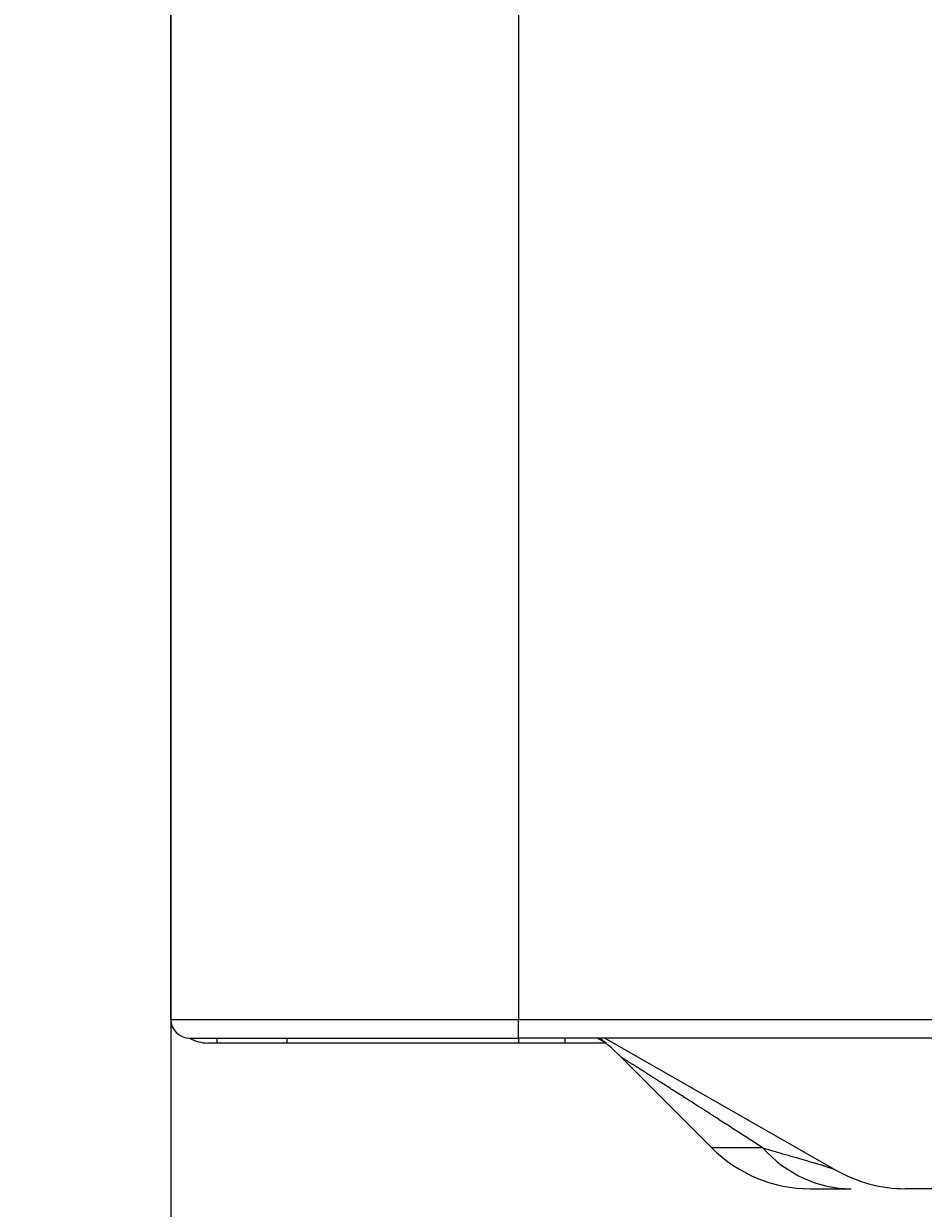
# Model space of a CAD drawing. Units: inches. Extents: x 4 to 17328, y 3 to 6145.
# Drawn here: x 1761 to 1800, y 2571 to 2622 of the extents above; entities that cross this region are included whole.
import ezdxf

# ---------------------------------------------------------------- set-up
doc = ezdxf.new("R2010")
doc.units = ezdxf.units.IN
doc.header["$MEASUREMENT"] = 0
doc.layers.add('LG-DIMENSION', color=7, linetype='Continuous')
doc.layers.add('LG-Product', color=3, linetype='Continuous')
doc.styles.get("Standard").update_dxf_attribs({"font": 'arial.ttf'})
doc.dimstyles.get("Standard").update_dxf_attribs({"dimtxt": 0.18, "dimasz": 0.18, "dimexe": 0.18, "dimexo": 0.0625, "dimgap": 0.09, "dimtad": 0, "dimtih": 1, "dimtoh": 1, "dimdec": 4, "dimzin": 0, "dimdsep": 46, "dimtxsty": 'Standard', "dimcen": 0.09, "dimadec": 0, "dimazin": 0, "dimtfac": 1, "dimtdec": 4, "dimtofl": 0, "dimtmove": 0, "dimatfit": 3, "dimfxl": 1, "dimtolj": 1, "dimtzin": 0, "dimarcsym": 0})

# ---------------------------------------------------------------- blocks, each defined once
blk = doc.blocks.new('*D12')
at = {"layer": 'Defpoints', "color": 0, "transparency": 16777216}
for p in [(1875.679, 3934.407), (1582.155, 2554.407), (1926.143, 2554.407)]:
    blk.add_point(p, dxfattribs=at)
at = {"layer": 'LG-DIMENSION', "color": 0, "lineweight": -2, "transparency": 16777216}
for p, q in [((1875.617, 3934.407), (1581.975, 3934.407)), ((1582.155, 3934.227), (1582.155, 3244.589)), ((1582.155, 2554.587), (1582.155, 3244.225)), ((1926.08, 2554.407), (1581.975, 2554.407))]:
    blk.add_line(p, q, dxfattribs=at)
at = {"layer": 'LG-DIMENSION', "color": 0, "transparency": 16777216}
for points in [[(1582.125, 3934.227), (1582.185, 3934.227), (1582.155, 3934.407)], [(1582.125, 2554.587), (1582.185, 2554.587), (1582.155, 2554.407)]]:
    blk.add_solid(points, dxfattribs=at)
at = {"layer": 'LG-DIMENSION', "color": 0, "transparency": 16777216, "insert": (1582.155, 3244.407), "char_height": 0.18, "attachment_point": 5}
blk.add_mtext('\\A1;1380.0000', dxfattribs=at)
blk = doc.blocks.new('*D10')
at = {"color": 0, "lineweight": -2, "transparency": 16777216}
for p, q in [((2425.023, 3099.407), (1687.212, 3099.407)), ((1687.392, 3099.227), (1687.392, 2827.089)), ((1687.392, 2554.587), (1687.392, 2826.726)), ((1941.207, 2554.407), (1687.212, 2554.407))]:
    blk.add_line(p, q, dxfattribs=at)
at = {"color": 0, "transparency": 16777216}
for points in [[(1687.362, 3099.227), (1687.422, 3099.227), (1687.392, 3099.407)], [(1687.362, 2554.587), (1687.422, 2554.587), (1687.392, 2554.407)]]:
    blk.add_solid(points, dxfattribs=at)
at = {"layer": 'Defpoints', "color": 0, "transparency": 16777216}
for p in [(1687.392, 3099.407), (2425.086, 3099.407), (1941.27, 2554.407)]:
    blk.add_point(p, dxfattribs=at)
at = {"color": 0, "transparency": 16777216, "insert": (1687.392, 2826.907), "char_height": 0.18, "attachment_point": 5}
blk.add_mtext('\\A1;545.0000', dxfattribs=at)
blk = doc.blocks.new('*D16')
at = {"color": 0, "lineweight": -2, "transparency": 16777216}
for p, q in [((2458.755, 3099.345), (2458.755, 2452.558)), ((1767.755, 2976.515), (1767.755, 2452.558)), ((1767.935, 2452.738), (2112.652, 2452.738)), ((2458.575, 2452.738), (2113.859, 2452.738))]:
    blk.add_line(p, q, dxfattribs=at)
at = {"color": 0, "transparency": 16777216}
for points in [[(1767.935, 2452.768), (1767.935, 2452.708), (1767.755, 2452.738)], [(2458.575, 2452.768), (2458.575, 2452.708), (2458.755, 2452.738)]]:
    blk.add_solid(points, dxfattribs=at)
at = {"layer": 'Defpoints', "color": 0, "transparency": 16777216}
for p in [(2458.755, 3099.407), (1767.755, 2976.577), (2458.755, 2452.738)]:
    blk.add_point(p, dxfattribs=at)
at = {"color": 0, "transparency": 16777216, "insert": (2113.255, 2452.738), "char_height": 0.18, "attachment_point": 5}
blk.add_mtext('\\A1;691.0000', dxfattribs=at)

msp = doc.modelspace()

# ---------------------------------------------------------------- linework, layer by layer
at = {"layer": 'LG-Product'}
for p, q in [((1767.755454, 2578.707459), (1767.755454, 3906.307459)), ((1782.755454, 3906.307459), (1782.755454, 2578.707459)), ((1767.755454, 2578.707459), (1782.755454, 2578.707459)), ((1782.755454, 2577.907459), (1782.755454, 2578.707459)), ((1782.755454, 2578.707459), (2398.155454, 2578.707459)), ((1768.555454, 2577.907459), (1782.755454, 2577.907459)), ((1769.755454, 2577.6931), (1769.755454, 2577.907462)), ((1772.755454, 2577.907462), (1772.755454, 2577.6931)), ((1782.755454, 2577.907462), (1782.755454, 2577.6931)), ((2396.755454, 2577.907459), (1782.755454, 2577.907459)), ((1784.755454, 2577.907462), (1784.755454, 2577.6931)), ((1786.167109, 2577.907436), (1786.441923, 2577.750399)), ((1786.475495, 2577.907436), (1796.467007, 2572.198)), ((1769.755454, 2577.6931), (1769.355454, 2577.6931)), ((1772.755454, 2577.6931), (1769.755454, 2577.6931)), ((1782.755454, 2577.6931), (1772.755458, 2577.6931)), ((1784.755454, 2577.6931), (1782.755454, 2577.6931)), ((1786.542329, 2577.6931), (1784.755454, 2577.6931)), ((1787.234755, 2577.023159), (1791.093095, 2573.164818)), ((1793.292925, 2573.164818), (1791.093095, 2573.164818)), ((1795.335736, 2571.407459), (1797.106603, 2571.407459)), ((1823.892343, 2571.407459), (1799.443841, 2571.407459))]:
    msp.add_line(p, q, dxfattribs=at)
for centre, radius, start, end in [((1768.555454, 2578.707459), 0.8, 180, 270), ((1769.355454, 2579.2931), 1.6, 240, 270), ((1779.814699, 2569.735394), 10.4, 44.4564016, 51.7926855), ((1795.335736, 2577.407459), 6, 225, 270), ((1799.443841, 2577.407459), 6, 240.2551187, 270)]:
    msp.add_arc(centre, radius, start, end, dxfattribs=at)
msp.add_ellipse((1797.106603, 2577.407459), major_axis=(0, -6), ratio=0.898892617, start_param=5.497787144, end_param=6.283185307, dxfattribs=at)
for points, knots in [([(1793.292925, 2573.164818), (1792.897852, 2573.422195), (1792.510139, 2573.673822), (1791.941165, 2574.041918), (1791.753612, 2574.163055), (1791.475707, 2574.342279), (1791.337611, 2574.43127), (1791.200859, 2574.519298), (1791.109997, 2574.577765), (1791.064692, 2574.606907), (1790.659466, 2574.867471), (1790.315594, 2575.087928), (1789.827055, 2575.400426), (1789.668768, 2575.501552), (1789.36198, 2575.697344), (1789.213478, 2575.792011), (1788.998713, 2575.928791), (1788.893329, 2575.995874), (1788.791093, 2576.060909), (1788.723653, 2576.103799), (1788.690381, 2576.124955), (1788.526354, 2576.229225), (1788.402513, 2576.307877), (1788.17025, 2576.455284), (1788.061826, 2576.524041), (1787.861296, 2576.651131), (1787.769187, 2576.709467), (1787.644167, 2576.788608), (1787.604688, 2576.813593), (1787.5489, 2576.848891), (1787.530874, 2576.860296), (1787.496003, 2576.882354), (1787.412127, 2576.935407), (1787.290741, 2577.012142), (1787.224983, 2577.05369), (1787.180609, 2577.081724), (1787.169114, 2577.088985), (1787.168614, 2577.089301), (1787.168604, 2577.089308), (1787.16861, 2577.089303)], [0, 0, 0, 0, 0.124801023, 0.124801023, 0.187201535, 0.187201535, 0.218401791, 0.234001919, 0.234001919, 0.249602047, 0.249602047, 0.37440307, 0.37440307, 0.436803582, 0.436803582, 0.499204094, 0.499204094, 0.53040435, 0.546004477, 0.546004477, 0.561604605, 0.561604605, 0.624005117, 0.624005117, 0.686405629, 0.686405629, 0.74880614, 0.74880614, 0.780006396, 0.780006396, 0.795606524, 0.795606524, 0.811206652, 0.873607164, 0.936007676, 0.936007676, 0.998408187, 0.998408187, 1, 1, 1, 1]), ([(1793.292925, 2573.164818), (1793.456253, 2573.117056), (1793.619709, 2573.069607), (1793.944945, 2572.975658), (1794.106731, 2572.929158), (1794.426367, 2572.837463), (1794.584224, 2572.792266), (1794.893217, 2572.703591), (1795.044365, 2572.660111), (1795.263345, 2572.596557), (1795.33504, 2572.575651), (1795.440209, 2572.544766), (1795.474889, 2572.534544), (1795.543251, 2572.514307), (1795.576937, 2572.50429), (1795.742664, 2572.454746), (1795.866684, 2572.416835), (1796.034759, 2572.363244), (1796.087776, 2572.345927), (1796.1867, 2572.31253), (1796.23261, 2572.296449), (1796.315994, 2572.265687), (1796.353471, 2572.251006), (1796.418336, 2572.223242), (1796.445729, 2572.210159), (1796.467007, 2572.198)], [0, 0, 0, 0, 0.125, 0.125, 0.25, 0.25, 0.375, 0.375, 0.5, 0.5, 0.5625, 0.5625, 0.59375, 0.59375, 0.625, 0.625, 0.75, 0.75, 0.8125, 0.8125, 0.875, 0.875, 0.9375, 0.9375, 1, 1, 1, 1])]:
    msp.add_open_spline(points, degree=3, knots=knots, dxfattribs=at)

# ---------------------------------------------------------------- dimensions: what is measured, and where the dimension line sits
dim = msp.add_linear_dim(base=(1687.391784, 3099.407459), p1=(1941.269674, 2554.407459), p2=(2425.085969, 3099.407459), angle=90, dimstyle='Standard')
dim.commit()
dim.dimension.update_dxf_attribs({"geometry": '*D10', "text_midpoint": (1687.391784, 2826.907459)})
dim = msp.add_linear_dim(base=(2458.755454, 2452.738102), p1=(1767.755454, 2976.577101), p2=(2458.755454, 3099.407459), dimstyle='Standard')
dim.commit()
dim.dimension.update_dxf_attribs({"geometry": '*D16', "text_midpoint": (2113.255454, 2452.738102)})
at = {"layer": 'LG-DIMENSION'}
dim = msp.add_linear_dim(base=(1582.155465, 2554.407459), p1=(1875.679278, 3934.407459), p2=(1926.142948, 2554.407459), angle=90, dimstyle='Standard', dxfattribs=at)
dim.commit()
dim.dimension.update_dxf_attribs({"geometry": '*D12', "text_midpoint": (1582.155465, 3244.407459)})

doc.saveas('drawing.dxf')
